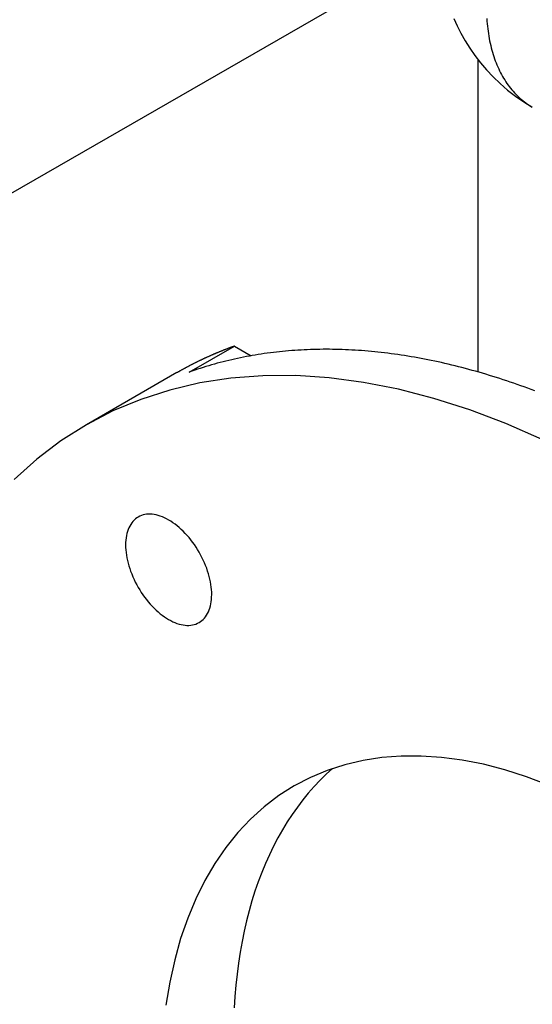
# Model space of a CAD drawing. Extents: x 0 to 2100, y 0 to 1485.
# Drawn here: x 866 to 891, y 208 to 256 of the extents above; entities that cross this region are included whole.
import ezdxf

# ---------------------------------------------------------------- set-up
doc = ezdxf.new("R2010")
doc.units = 0
doc.header["$LTSCALE"] = 5
doc.layers.add('SICHTBARE_KANTEN_DIN_', color=179, linetype='CONTINUOUS')
doc.layers.add('SICHTBARE_TANGENTIALE_KANT', color=179, linetype='CONTINUOUS')

msp = doc.modelspace()

# ---------------------------------------------------------------- linework, layer by layer
at = {"layer": 'SICHTBARE_KANTEN_DIN_'}
for p, q in [((848.4496, 237.8675), (886.0298, 259.5085)), ((888.0034, 238.8215), (888.0034, 254.0411)), ((873.9136, 238.8139), (876.1233, 240.0863)), ((876.1233, 240.0863), (876.9401, 239.6157)), ((873.3206, 238.79), (868.9012, 236.245))]:
    msp.add_line(p, q, dxfattribs=at)
at = {"layer": 'SICHTBARE_KANTEN_DIN_', "flags": 128}
msp.add_lwpolyline([(886.8121, 256.0651), (886.977, 255.7034), (887.1621, 255.3394), (887.3683, 254.9748), (887.596, 254.6115), (887.8458, 254.2514), (888.1183, 253.8962), (888.4142, 253.5479), (888.7339, 253.2085), (889.0765, 252.8812), (889.4403, 252.5683), (889.8236, 252.2721), (890.2245, 251.995), (890.6414, 251.7393)], dxfattribs=at)
at = {"layer": 'SICHTBARE_KANTEN_DIN_'}
for points in [[(876.123, 240.086, 0), (876.1, 240.078, 0), (876.078, 240.07, 0), (876.055, 240.062, 0), (876.032, 240.053, 0), (876.009, 240.045, 0), (875.986, 240.036, 0), (875.963, 240.028, 0), (875.941, 240.02, 0), (875.918, 240.011, 0), (875.895, 240.003, 0), (875.872, 239.994, 0), (875.85, 239.985, 0), (875.827, 239.977, 0), (875.804, 239.968, 0), (875.782, 239.96, 0), (875.759, 239.951, 0), (875.736, 239.942, 0), (875.714, 239.933, 0), (875.691, 239.925, 0), (875.668, 239.916, 0), (875.646, 239.907, 0), (875.623, 239.898, 0), (875.601, 239.889, 0), (875.578, 239.88, 0), (875.556, 239.871, 0), (875.533, 239.862, 0), (875.511, 239.853, 0), (875.488, 239.844, 0), (875.466, 239.835, 0), (875.443, 239.826, 0), (875.421, 239.817, 0), (875.398, 239.808, 0), (875.376, 239.799, 0), (875.354, 239.789, 0), (875.331, 239.78, 0), (875.309, 239.771, 0), (875.287, 239.762, 0), (875.264, 239.752, 0), (875.242, 239.743, 0), (875.22, 239.733, 0), (875.197, 239.724, 0), (875.175, 239.715, 0), (875.153, 239.705, 0), (875.131, 239.695, 0), (875.108, 239.686, 0), (875.086, 239.676, 0), (875.064, 239.667, 0), (875.042, 239.657, 0), (875.02, 239.647, 0), (874.998, 239.638, 0), (874.976, 239.628, 0), (874.953, 239.618, 0), (874.931, 239.608, 0), (874.909, 239.599, 0), (874.887, 239.589, 0), (874.865, 239.579, 0), (874.843, 239.569, 0), (874.821, 239.559, 0), (874.799, 239.549, 0), (874.777, 239.539, 0), (874.755, 239.529, 0), (874.733, 239.519, 0), (874.711, 239.509, 0), (874.689, 239.499, 0), (874.668, 239.489, 0), (874.646, 239.478, 0), (874.624, 239.468, 0), (874.602, 239.458, 0), (874.58, 239.448, 0), (874.558, 239.437, 0), (874.536, 239.427, 0), (874.515, 239.417, 0), (874.493, 239.406, 0), (874.471, 239.396, 0), (874.449, 239.386, 0), (874.428, 239.375, 0), (874.406, 239.365, 0), (874.384, 239.354, 0), (874.363, 239.343, 0), (874.341, 239.333, 0), (874.319, 239.322, 0), (874.298, 239.312, 0), (874.276, 239.301, 0), (874.255, 239.29, 0), (874.233, 239.279, 0), (874.211, 239.269, 0), (874.19, 239.258, 0), (874.168, 239.247, 0), (874.147, 239.236, 0), (874.125, 239.225, 0), (874.104, 239.214, 0), (874.082, 239.203, 0), (874.061, 239.193, 0), (874.039, 239.182, 0), (874.018, 239.17, 0), (873.997, 239.159, 0), (873.975, 239.148, 0), (873.954, 239.137, 0), (873.933, 239.126, 0), (873.911, 239.115, 0), (873.89, 239.104, 0), (873.869, 239.092, 0), (873.847, 239.081, 0), (873.826, 239.07, 0), (873.805, 239.059, 0), (873.784, 239.047, 0), (873.762, 239.036, 0), (873.741, 239.024, 0), (873.72, 239.013, 0), (873.699, 239.001, 0), (873.678, 238.99, 0), (873.657, 238.978, 0), (873.635, 238.967, 0), (873.614, 238.955, 0), (873.593, 238.944, 0), (873.572, 238.932, 0), (873.551, 238.92, 0), (873.53, 238.909, 0), (873.509, 238.897, 0), (873.488, 238.885, 0), (873.467, 238.873, 0), (873.446, 238.862, 0), (873.425, 238.85, 0), (873.404, 238.838, 0), (873.383, 238.826, 0), (873.362, 238.814, 0), (873.341, 238.802, 0), (873.321, 238.79, 0)], [(890.757, 237.902, 0), (890.587, 237.966, 0), (890.416, 238.03, 0), (890.246, 238.092, 0), (890.076, 238.153, 0), (889.906, 238.213, 0), (889.736, 238.273, 0), (889.567, 238.331, 0), (889.397, 238.388, 0), (889.228, 238.444, 0), (889.059, 238.499, 0), (888.89, 238.554, 0), (888.721, 238.607, 0), (888.553, 238.659, 0), (888.384, 238.71, 0), (888.216, 238.76, 0), (888.048, 238.809, 0), (887.88, 238.857, 0), (887.713, 238.903, 0), (887.546, 238.949, 0), (887.378, 238.994, 0), (887.211, 239.038, 0), (887.045, 239.081, 0), (886.878, 239.122, 0), (886.712, 239.163, 0), (886.546, 239.203, 0), (886.38, 239.241, 0), (886.214, 239.279, 0), (886.049, 239.315, 0), (885.884, 239.35, 0), (885.719, 239.385, 0), (885.554, 239.418, 0), (885.39, 239.45, 0), (885.226, 239.482, 0), (885.062, 239.512, 0), (884.899, 239.541, 0), (884.735, 239.569, 0), (884.572, 239.596, 0), (884.409, 239.622, 0), (884.247, 239.647, 0), (884.085, 239.671, 0), (883.923, 239.694, 0), (883.761, 239.715, 0), (883.6, 239.736, 0), (883.439, 239.756, 0), (883.278, 239.774, 0), (883.118, 239.792, 0), (882.958, 239.808, 0), (882.798, 239.824, 0), (882.638, 239.838, 0), (882.479, 239.851, 0), (882.32, 239.864, 0), (882.162, 239.875, 0), (882.004, 239.885, 0), (881.846, 239.894, 0), (881.688, 239.902, 0), (881.531, 239.909, 0), (881.374, 239.915, 0), (881.218, 239.92, 0), (881.062, 239.923, 0), (880.906, 239.926, 0), (880.751, 239.928, 0), (880.596, 239.928, 0), (880.441, 239.928, 0), (880.287, 239.926, 0), (880.133, 239.924, 0), (879.979, 239.92, 0), (879.826, 239.915, 0), (879.673, 239.91, 0), (879.521, 239.903, 0), (879.369, 239.895, 0), (879.217, 239.886, 0), (879.066, 239.876, 0), (878.915, 239.865, 0), (878.764, 239.853, 0), (878.614, 239.84, 0), (878.465, 239.825, 0), (878.316, 239.81, 0), (878.167, 239.794, 0), (878.018, 239.776, 0), (877.871, 239.758, 0), (877.723, 239.738, 0), (877.576, 239.718, 0), (877.429, 239.696, 0), (877.283, 239.673, 0), (877.137, 239.65, 0), (876.992, 239.625, 0), (876.847, 239.599, 0), (876.703, 239.572, 0), (876.559, 239.544, 0), (876.415, 239.515, 0), (876.272, 239.485, 0), (876.13, 239.454, 0), (875.987, 239.422, 0), (875.846, 239.388, 0), (875.705, 239.354, 0), (875.564, 239.319, 0), (875.424, 239.283, 0), (875.284, 239.245, 0), (875.145, 239.207, 0), (875.006, 239.167, 0), (874.868, 239.127, 0), (874.73, 239.085, 0), (874.592, 239.043, 0), (874.456, 238.999, 0), (874.319, 238.954, 0), (874.184, 238.908, 0), (874.048, 238.862, 0), (873.914, 238.814, 0)], [(891.129, 235.539, 0), (889.352, 236.313, 0), (887.589, 236.979, 0), (885.842, 237.535, 0), (884.116, 237.981, 0), (882.416, 238.315, 0), (880.745, 238.536, 0), (879.108, 238.644, 0), (877.508, 238.639, 0), (875.949, 238.52, 0), (874.435, 238.288, 0), (872.97, 237.944, 0), (871.557, 237.488, 0), (870.2, 236.921, 0), (868.901, 236.245, 0), (867.665, 235.461, 0), (866.493, 234.572, 0), (865.39, 233.579, 0)], [(874.395, 226.607, 0), (874.466, 226.652, 0), (874.534, 226.703, 0), (874.597, 226.761, 0), (874.657, 226.824, 0), (874.712, 226.892, 0), (874.763, 226.966, 0), (874.81, 227.046, 0), (874.852, 227.131, 0), (874.889, 227.22, 0), (874.921, 227.315, 0), (874.949, 227.413, 0), (874.972, 227.516, 0), (874.99, 227.624, 0), (875.003, 227.734, 0), (875.01, 227.849, 0), (875.013, 227.966, 0), (875.011, 228.087, 0), (875.003, 228.21, 0), (874.991, 228.335, 0), (874.973, 228.463, 0), (874.951, 228.592, 0), (874.924, 228.722, 0), (874.892, 228.854, 0), (874.855, 228.986, 0), (874.813, 229.119, 0), (874.767, 229.252, 0), (874.716, 229.385, 0), (874.661, 229.518, 0), (874.602, 229.649, 0), (874.539, 229.78, 0), (874.472, 229.909, 0), (874.401, 230.036, 0), (874.327, 230.161, 0), (874.249, 230.284, 0), (874.168, 230.404, 0), (874.083, 230.522, 0), (873.996, 230.636, 0), (873.907, 230.746, 0), (873.815, 230.853, 0), (873.721, 230.955, 0), (873.625, 231.054, 0), (873.527, 231.148, 0), (873.428, 231.237, 0), (873.327, 231.321, 0), (873.226, 231.4, 0), (873.124, 231.474, 0), (873.021, 231.542, 0), (872.918, 231.604, 0), (872.815, 231.661, 0), (872.712, 231.712, 0), (872.61, 231.756, 0), (872.508, 231.795, 0), (872.408, 231.827, 0), (872.308, 231.852, 0), (872.21, 231.872, 0), (872.114, 231.884, 0), (872.02, 231.891, 0), (871.928, 231.89, 0), (871.838, 231.883, 0), (871.751, 231.87, 0), (871.667, 231.85, 0), (871.585, 231.824, 0), (871.507, 231.791, 0), (871.432, 231.752, 0), (871.361, 231.707, 0), (871.294, 231.656, 0), (871.23, 231.599, 0), (871.171, 231.536, 0), (871.115, 231.467, 0), (871.064, 231.393, 0), (871.018, 231.313, 0), (870.976, 231.229, 0), (870.939, 231.139, 0), (870.906, 231.045, 0), (870.878, 230.946, 0), (870.856, 230.843, 0), (870.838, 230.736, 0), (870.825, 230.625, 0), (870.817, 230.511, 0), (870.815, 230.393, 0), (870.817, 230.273, 0), (870.824, 230.15, 0), (870.837, 230.024, 0), (870.854, 229.897, 0), (870.877, 229.768, 0), (870.904, 229.637, 0), (870.936, 229.505, 0), (870.973, 229.373, 0), (871.014, 229.24, 0), (871.061, 229.107, 0), (871.111, 228.974, 0), (871.166, 228.842, 0), (871.225, 228.71, 0), (871.289, 228.58, 0), (871.356, 228.451, 0), (871.427, 228.323, 0), (871.501, 228.198, 0), (871.579, 228.075, 0), (871.66, 227.955, 0), (871.744, 227.838, 0), (871.831, 227.724, 0), (871.921, 227.613, 0), (872.013, 227.507, 0), (872.107, 227.404, 0), (872.203, 227.306, 0), (872.301, 227.212, 0), (872.4, 227.123, 0), (872.5, 227.038, 0), (872.602, 226.959, 0), (872.704, 226.886, 0), (872.807, 226.817, 0), (872.91, 226.755, 0), (873.013, 226.698, 0), (873.116, 226.648, 0), (873.218, 226.603, 0), (873.319, 226.565, 0), (873.42, 226.533, 0), (873.519, 226.507, 0), (873.617, 226.488, 0), (873.713, 226.475, 0), (873.808, 226.469, 0), (873.9, 226.469, 0), (873.99, 226.476, 0), (874.077, 226.489, 0), (874.161, 226.509, 0), (874.242, 226.535, 0), (874.321, 226.568, 0), (874.395, 226.607, 0)], [(891.433, 218.684, 0), (890.364, 219.087, 0), (889.305, 219.424, 0), (888.259, 219.695, 0), (887.229, 219.897, 0), (886.216, 220.031, 0), (885.223, 220.097, 0), (884.254, 220.093, 0), (883.309, 220.021, 0), (882.392, 219.881, 0), (881.504, 219.672, 0), (880.647, 219.396, 0), (879.825, 219.052, 0), (879.038, 218.643, 0), (878.288, 218.168, 0), (877.578, 217.628, 0), (876.909, 217.027, 0), (876.283, 216.363, 0), (875.701, 215.64, 0), (875.165, 214.859, 0), (874.675, 214.022, 0), (874.234, 213.131, 0), (873.842, 212.188, 0), (873.499, 211.195, 0), (873.208, 210.155, 0), (872.968, 209.07, 0), (872.781, 207.943, 0)], [(880.905, 219.487, 0), (880.596, 219.207, 0), (880.295, 218.913, 0), (880.004, 218.607, 0), (879.722, 218.287, 0), (879.45, 217.954, 0), (879.187, 217.609, 0), (878.934, 217.251, 0), (878.692, 216.882, 0), (878.459, 216.5, 0), (878.237, 216.106, 0), (878.024, 215.7, 0), (877.823, 215.283, 0), (877.632, 214.855, 0), (877.451, 214.416, 0), (877.282, 213.966, 0), (877.123, 213.505, 0), (876.975, 213.034, 0), (876.838, 212.553, 0), (876.712, 212.062, 0), (876.597, 211.562, 0), (876.494, 211.052, 0), (876.401, 210.533, 0), (876.32, 210.005, 0), (876.251, 209.469, 0), (876.192, 208.925, 0), (876.145, 208.373, 0), (876.11, 207.813, 0)]]:
    msp.add_polyline3d(points, dxfattribs=at)
at = {"layer": 'SICHTBARE_TANGENTIALE_KANT'}
msp.add_polyline3d([(888.419, 256.053, 0), (888.428, 255.927, 0), (888.439, 255.803, 0), (888.452, 255.68, 0), (888.466, 255.559, 0), (888.482, 255.438, 0), (888.499, 255.319, 0), (888.519, 255.201, 0), (888.539, 255.084, 0), (888.562, 254.969, 0), (888.586, 254.855, 0), (888.612, 254.742, 0), (888.639, 254.631, 0), (888.669, 254.521, 0), (888.699, 254.412, 0), (888.732, 254.305, 0), (888.766, 254.2, 0), (888.801, 254.096, 0), (888.838, 253.994, 0), (888.877, 253.893, 0), (888.917, 253.794, 0), (888.959, 253.696, 0), (889.003, 253.6, 0), (889.048, 253.506, 0), (889.094, 253.413, 0), (889.142, 253.322, 0), (889.192, 253.233, 0), (889.243, 253.146, 0), (889.295, 253.06, 0), (889.35, 252.976, 0), (889.405, 252.894, 0), (889.462, 252.813, 0), (889.521, 252.735, 0), (889.58, 252.658, 0), (889.642, 252.583, 0), (889.705, 252.51, 0), (889.769, 252.439, 0), (889.834, 252.37, 0), (889.901, 252.303, 0), (889.969, 252.237, 0), (890.039, 252.174, 0), (890.11, 252.113, 0), (890.182, 252.053, 0), (890.255, 251.996, 0), (890.33, 251.941, 0), (890.406, 251.887, 0), (890.483, 251.836, 0), (890.562, 251.787, 0), (890.641, 251.739, 0)], dxfattribs=at)

doc.saveas('drawing.dxf')
